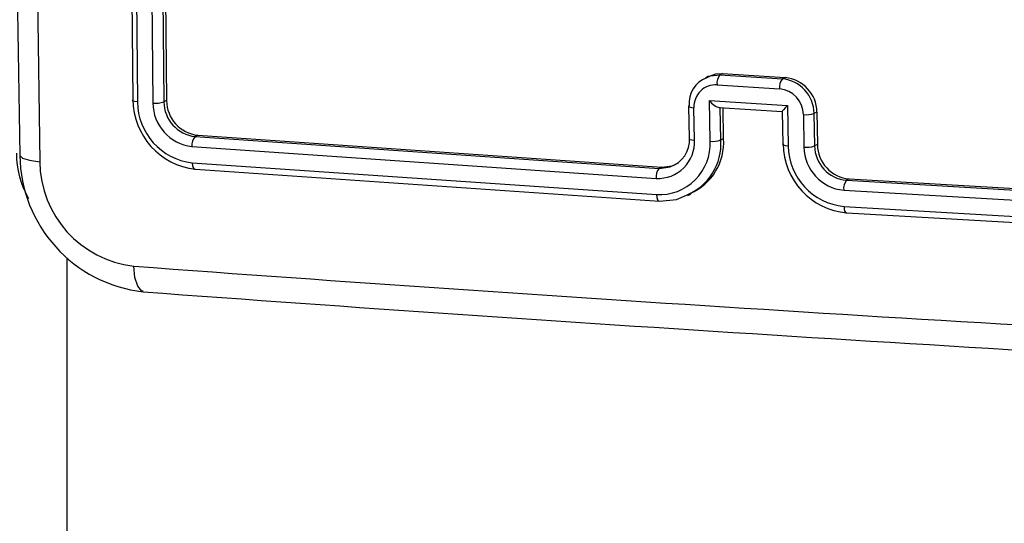
# Model space of a CAD drawing. Units: millimetres. Extents: x 1245 to 2662, y 183 to 752.
# Drawn here: x 2030 to 2036, y 492 to 495 of the extents above; entities that cross this region are included whole.
import ezdxf

# ---------------------------------------------------------------- set-up
doc = ezdxf.new("R2010")
doc.units = ezdxf.units.MM
doc.header["$LTSCALE"] = 85
doc.layers.add('VP-EQ', color=7, linetype='Continuous', true_color=0x8a3492)

# ---------------------------------------------------------------- blocks, each defined once
blk = doc.blocks.new('wd14222')
at = {"layer": 'VP-EQ', "color": 0, "linetype": 'Continuous', "lineweight": 25}
for p, q in [((2030.6006, 497.4323), (2030.6288, 494.4914)), ((2030.6281, 497.421), (2030.6562, 494.4781)), ((2030.7204, 497.4142), (2030.7485, 494.4713)), ((2030.7868, 497.4196), (2030.8149, 494.4787)), ((2030.803, 497.4274), (2030.8313, 494.4865)), ((2034.0903, 494.6321), (2034.0722, 494.6235)), ((2034.176, 494.6483), (2034.1594, 494.6404)), ((2034.1594, 494.6404), (2034.5352, 494.6167)), ((2034.176, 494.6483), (2034.5518, 494.6246)), ((2034.5518, 494.6246), (2034.5352, 494.6167)), ((2034.1422, 494.581), (2034.5182, 494.5572)), ((2030.8313, 494.4865), (2030.8149, 494.4787)), ((2033.9709, 494.4526), (2033.9739, 494.2571)), ((2034.0066, 494.2476), (2034.0035, 494.4432)), ((2034.0966, 494.4861), (2034.5668, 494.4564)), ((2034.1004, 494.2416), (2034.0966, 494.4861)), ((2034.1537, 494.444), (2034.5347, 494.4199)), ((2034.1647, 494.249), (2034.1616, 494.4445)), ((2034.1819, 494.2573), (2034.179, 494.4424)), ((2034.5668, 494.4564), (2034.5706, 494.2119)), ((2034.5345, 494.4204), (2034.5376, 494.2213)), ((2034.6616, 494.4016), (2034.6647, 494.206)), ((2034.7429, 494.4173), (2034.7255, 494.4089)), ((2034.7255, 494.4089), (2034.7286, 494.2134)), ((2034.7429, 494.4173), (2034.746, 494.2218)), ((2031.0192, 494.2776), (2031.0029, 494.2698)), ((2031.0029, 494.2698), (2033.7936, 494.0781)), ((2031.0192, 494.2776), (2033.8101, 494.086)), ((2030.9836, 494.2101), (2033.7761, 494.0183)), ((2034.1647, 494.249), (2034.1819, 494.2573)), ((2034.746, 494.2218), (2034.7286, 494.2134)), ((2030.9853, 494.1124), (2033.7779, 493.9206)), ((2033.7936, 494.0781), (2033.8607, 494.0868)), ((2033.8101, 494.086), (2033.7936, 494.0781)), ((2031.0046, 494.0737), (2033.7953, 493.882)), ((2034.9377, 494.0147), (2034.9211, 494.0068)), ((2034.9211, 494.0068), (2037.7682, 493.842)), ((2034.9377, 494.0147), (2037.785, 493.85)), ((2033.9663, 493.9143), (2033.9845, 493.923)), ((2034.9044, 493.9469), (2037.7534, 493.782)), ((2034.9061, 493.8492), (2037.7551, 493.6843)), ((2034.9229, 493.8107), (2037.77, 493.6459)), ((2030.2324, 231.6051), (2030.2324, 493.5372))]:
    blk.add_line(p, q, dxfattribs=at)
at = {"layer": 'VP-EQ', "color": 0, "linetype": 'Continuous', "lineweight": 25, "flags": 128}
for points in [[(2030.0311, 498.0751), (2030.0403, 496.0916), (2030.0681, 494.1184)], [(2034.079, 494.6231), (2034.1036, 494.6351), (2034.1594, 494.6404)], [(2034.091, 494.6302), (2034.135, 494.6462), (2034.176, 494.6483)], [(2030.6562, 494.4781), (2030.639, 494.4805), (2030.6283, 494.4842), (2030.6258, 494.4878), (2030.6288, 494.4914)], [(2033.9738, 494.4565), (2033.971, 494.4518), (2033.9776, 494.4475), (2033.9887, 494.4449), (2034.0035, 494.4432)], [(2034.5668, 494.4564), (2034.5525, 494.4419), (2034.5412, 494.4296), (2034.5368, 494.4242), (2034.5347, 494.4209), (2034.5347, 494.4197), (2034.5367, 494.4204)], [(2033.9769, 494.261), (2033.974, 494.2568), (2033.9785, 494.2528), (2033.99, 494.2495), (2034.0066, 494.2476)], [(2034.5706, 494.2119), (2034.5539, 494.2138), (2034.5422, 494.217), (2034.5376, 494.221), (2034.5405, 494.2253)], [(2029.9488, 494.1566), (2029.9483, 494.1559), (2029.9642, 494.1398), (2030.0061, 494.1267), (2030.0681, 494.1184)], [(2030.9853, 494.1124), (2030.9875, 494.0932), (2030.9927, 494.0793), (2030.9983, 494.0738), (2031.0046, 494.0737)], [(2033.8101, 494.086), (2033.8719, 494.093), (2033.8943, 494.1046)], [(2033.7779, 493.9206), (2033.7795, 493.9033), (2033.7833, 493.8899), (2033.7888, 493.8825), (2033.7953, 493.882)], [(2033.7953, 493.882), (2033.8977, 493.8902), (2033.958, 493.9173)], [(2034.9061, 493.8492), (2034.9077, 493.8319), (2034.9113, 493.8186), (2034.9167, 493.8112), (2034.9229, 493.8107)], [(2030.6909, 493.3388), (2030.6827, 493.3394), (2030.658, 493.3689), (2030.6408, 493.4217), (2030.6334, 493.4902)]]:
    blk.add_lwpolyline(points, dxfattribs=at)
at = {"layer": 'VP-EQ', "color": 0, "linetype": 'Continuous', "lineweight": 25}
for centre, radius, start, end in [((2242.6612, 498.1245), 212.75, 178.931486, 181.068653), ((2034.1403, 494.4679), 0.1669, 111.5498, 183.93371), ((2034.2183, 494.5911), 0.0768, 140.10171, 187.58829), ((2034.5324, 494.4149), 0.2106, 0.64052, 84.69286), ((2034.1351, 494.4495), 0.1317, 86.91286, 182.71515), ((2034.5951, 494.5674), 0.0776, 140.57909, 187.54358), ((2034.5161, 494.4081), 0.2095, 0.23586, 84.75011), ((2034.5032, 494.3995), 0.1585, 0.77487, 84.54532), ((2031.0505, 494.4929), 0.4217, 180.20459, 263.76055), ((2031.0266, 494.4804), 0.3703, 180.35646, 263.60808), ((2030.7655, 494.6212), 0.1509, 263.51599, 289.10976), ((2031.0139, 494.4738), 0.2654, 180.52972, 263.43407), ((2031.0272, 494.4807), 0.2123, 180.55437, 263.40773), ((2031.0414, 494.4865), 0.2101, 180.02006, 263.94993), ((2034.1749, 494.5357), 0.0926, 212.33578, 261.24339), ((2034.6769, 494.5506), 0.1497, 264.15845, 288.94887), ((2031.057, 494.2193), 0.074, 137.01339, 187.18604), ((2033.7881, 494.2367), 0.2188, 266.87651, 2.8413), ((2033.7946, 494.2264), 0.3063, 266.87379, 2.84558), ((2033.8014, 494.2522), 0.1757, 289.73253, 2.86788), ((2033.8327, 494.2256), 0.3328, 292.10281, 4.03923), ((2033.8474, 494.2349), 0.3353, 293.66533, 3.82085), ((2034.1164, 494.385), 0.1443, 263.67334, 289.56073), ((2034.9599, 494.2284), 0.4194, 180.43257, 264.93363), ((2034.9405, 494.2176), 0.3699, 180.88513, 264.677), ((2034.6804, 494.3489), 0.1438, 263.74752, 289.59256), ((2034.929, 494.2101), 0.2643, 180.8885, 264.67167), ((2034.9397, 494.2172), 0.2112, 181.00865, 264.95102), ((2034.9556, 494.2235), 0.2096, 180.47242, 265.1021), ((2030.434, 494.159), 0.5057, 178.8737, 211.05435), ((2030.7842, 494.167), 0.8363, 180.72026, 263.57292), ((2030.7066, 494.1245), 0.6385, 180.55094, 263.41799), ((2033.8519, 494.0286), 0.0765, 139.6924, 187.77601), ((2034.9825, 493.9574), 0.0788, 141.16328, 187.61879), ((2057.3129, 855.3748), 362.8668, 265.783568, 266.983581), ((2057.1673, 852.0778), 359.7175, 265.779004, 266.987198)]:
    blk.add_arc(centre, radius, start, end, dxfattribs=at)
blk = doc.blocks.new('wd1422 2 2d')
at = {"layer": 'VP-EQ', "color": 0}
blk.add_blockref('wd14222', (0, 0), dxfattribs=at)

msp = doc.modelspace()

# ---------------------------------------------------------------- block references
at = {"layer": 'VP-EQ', "color": 0}
msp.add_blockref('wd1422 2 2d', (0, 0), dxfattribs=at)

doc.saveas('drawing.dxf')
